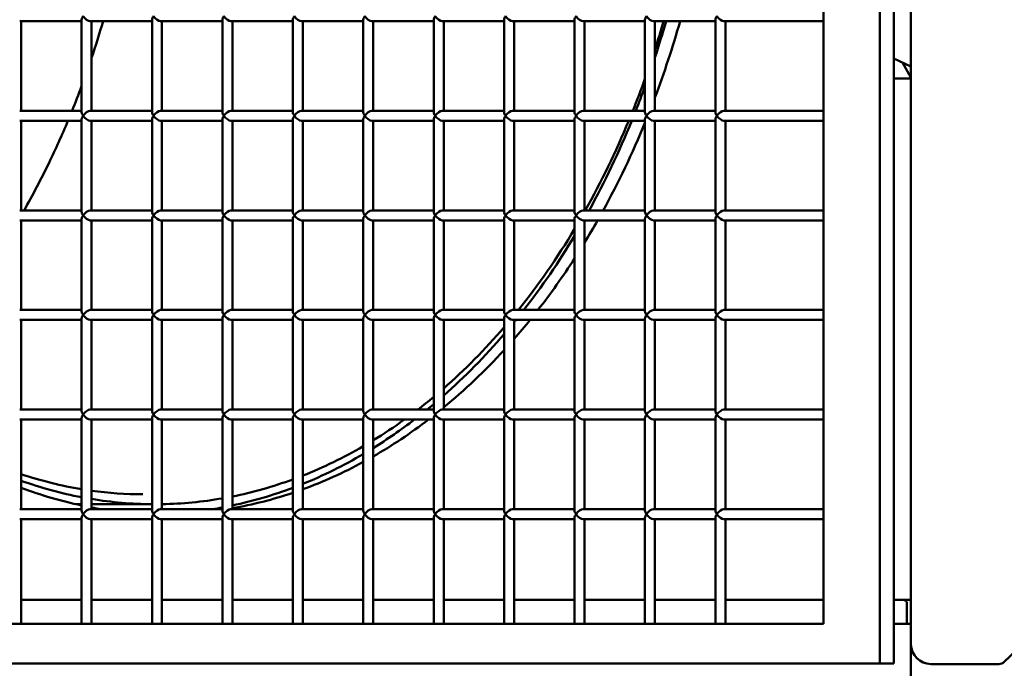
# Model space of a CAD drawing. Units: millimetres. Extents: x -3245 to 15832, y 0 to 29233.
# Drawn here: x 12233 to 12727, y 17077 to 17402 of the extents above; entities that cross this region are included whole.
import ezdxf

# ---------------------------------------------------------------- set-up
doc = ezdxf.new("R2010")
doc.units = ezdxf.units.MM
doc.layers.add('MD_Visible', color=7, linetype='Continuous', lineweight=50)
doc.styles.get("Standard").update_dxf_attribs({"font": 'GOTHIC.TTF'})
doc.dimstyles.new('ISO-25 (BySec)', dxfattribs={"dimtxt": 120, "dimasz": 60, "dimexe": 1.25, "dimexo": 0.625, "dimgap": 80, "dimtad": 1, "dimlfac": 0.1, "dimrnd": 5, "dimtxsty": 'Standard', "dimcen": 0, "dimse1": 1, "dimse2": 1, "dimclrd": 256, "dimclre": 256, "dimclrt": 256, "dimadec": 0, "dimazin": 0, "dimtfac": 1, "dimtmove": 1, "dimatfit": 3, "dimldrblk": 'DOTBLANK', "dimfxl": 1, "dimlwd": 5, "dimlwe": 5, "dimarcsym": 0})

# ---------------------------------------------------------------- blocks, each defined once
blk = doc.blocks.new('CustomObjectsInViewport6_0')
at = {"layer": 'MD_Visible', "extrusion": (0, 1, 0)}
for p, q in [((16419.02, 17015.14), (16419.02, 15572.9)), ((16403.32, 15563.14), (16403.32, 16833.14)), ((16410.39, 16833.14), (16410.39, 15563.14)), ((16375.03, 16793.14), (16375.03, 15583.14)), ((16002.63, 15885.64), (15971.54, 15885.64)), ((15972.28, 15885.64), (15972.28, 15840.64)), ((16002.63, 15886.38), (16002.63, 15839.91)), ((16037.99, 15885.64), (16006.9, 15885.64)), ((16007.63, 15885.64), (16007.63, 15840.64)), ((16037.99, 15886.38), (16037.99, 15839.91)), ((16073.34, 15885.64), (16042.25, 15885.64)), ((16042.99, 15885.64), (16042.99, 15840.64)), ((16073.34, 15886.38), (16073.34, 15839.91)), ((16108.7, 15885.64), (16077.61, 15885.64)), ((16078.34, 15885.64), (16078.34, 15840.64)), ((16108.7, 15886.38), (16108.7, 15839.91)), ((16144.05, 15885.64), (16112.96, 15885.64)), ((16113.7, 15885.64), (16113.7, 15840.64)), ((16144.05, 15886.38), (16144.05, 15839.91)), ((16179.41, 15885.64), (16148.32, 15885.64)), ((16149.05, 15885.64), (16149.05, 15840.64)), ((16179.41, 15886.38), (16179.41, 15839.91)), ((16214.76, 15885.64), (16183.68, 15885.64)), ((16184.41, 15885.64), (16184.41, 15840.64)), ((16214.76, 15886.38), (16214.76, 15839.91)), ((16250.12, 15885.64), (16219.03, 15885.64)), ((16219.76, 15885.64), (16219.76, 15840.64)), ((16250.12, 15886.38), (16250.12, 15839.91)), ((16285.47, 15885.64), (16254.39, 15885.64)), ((16255.12, 15885.64), (16255.12, 15840.64)), ((16285.47, 15886.38), (16285.47, 15839.91)), ((16320.83, 15885.64), (16289.74, 15885.64)), ((16290.47, 15885.64), (16290.47, 15840.64)), ((16320.83, 15886.38), (16320.83, 15839.91)), ((16375.03, 15885.64), (16325.1, 15885.64)), ((16325.83, 15885.64), (16325.83, 15840.64)), ((16410.39, 15866.86), (16419.02, 15862.84)), ((16414.75, 15864.83), (16419.02, 15857.43)), ((16410.39, 15856.88), (16419.02, 15856.86)), ((16418.99, 15857.48), (16419.02, 15857.35)), ((16002.63, 15840.64), (15971.54, 15840.64)), ((16037.99, 15840.64), (16006.9, 15840.64)), ((16073.34, 15840.64), (16042.25, 15840.64)), ((16108.7, 15840.64), (16077.61, 15840.64)), ((16144.05, 15840.64), (16112.96, 15840.64)), ((16179.41, 15840.64), (16148.32, 15840.64)), ((16214.76, 15840.64), (16183.68, 15840.64)), ((16250.12, 15840.64), (16219.03, 15840.64)), ((16285.47, 15840.64), (16254.39, 15840.64)), ((16320.83, 15840.64), (16289.74, 15840.64)), ((16375.03, 15840.64), (16325.1, 15840.64)), ((16002.63, 15835.64), (15971.54, 15835.64)), ((15972.28, 15835.64), (15972.28, 15790.64)), ((16002.63, 15836.38), (16002.63, 15789.91)), ((16037.99, 15835.64), (16006.9, 15835.64)), ((16007.63, 15835.64), (16007.63, 15790.64)), ((16037.99, 15836.38), (16037.99, 15789.91)), ((16073.34, 15835.64), (16042.25, 15835.64)), ((16042.99, 15835.64), (16042.99, 15790.64)), ((16073.34, 15836.38), (16073.34, 15789.91)), ((16108.7, 15835.64), (16077.61, 15835.64)), ((16078.34, 15835.64), (16078.34, 15790.64)), ((16108.7, 15836.38), (16108.7, 15789.91)), ((16144.05, 15835.64), (16112.96, 15835.64)), ((16113.7, 15835.64), (16113.7, 15790.64)), ((16144.05, 15836.38), (16144.05, 15789.91)), ((16179.41, 15835.64), (16148.32, 15835.64)), ((16149.05, 15835.64), (16149.05, 15790.64)), ((16179.41, 15836.38), (16179.41, 15789.91)), ((16214.76, 15835.64), (16183.68, 15835.64)), ((16184.41, 15835.64), (16184.41, 15790.64)), ((16214.76, 15836.38), (16214.76, 15789.91)), ((16250.12, 15835.64), (16219.03, 15835.64)), ((16219.76, 15835.64), (16219.76, 15790.64)), ((16250.12, 15836.38), (16250.12, 15789.91)), ((16285.47, 15835.64), (16254.39, 15835.64)), ((16255.12, 15835.64), (16255.12, 15790.64)), ((16285.47, 15836.38), (16285.47, 15789.91)), ((16320.83, 15835.64), (16289.74, 15835.64)), ((16290.47, 15835.64), (16290.47, 15790.64)), ((16320.83, 15836.38), (16320.83, 15789.91)), ((16375.03, 15835.64), (16325.1, 15835.64)), ((16325.83, 15835.64), (16325.83, 15790.64)), ((16002.63, 15790.64), (15971.54, 15790.64)), ((16037.99, 15790.64), (16006.9, 15790.64)), ((16073.34, 15790.64), (16042.25, 15790.64)), ((16108.7, 15790.64), (16077.61, 15790.64)), ((16144.05, 15790.64), (16112.96, 15790.64)), ((16179.41, 15790.64), (16148.32, 15790.64)), ((16214.76, 15790.64), (16183.68, 15790.64)), ((16250.12, 15790.64), (16219.03, 15790.64)), ((16285.47, 15790.64), (16254.39, 15790.64)), ((16320.83, 15790.64), (16289.74, 15790.64)), ((16375.03, 15790.64), (16325.1, 15790.64)), ((16002.63, 15785.64), (15971.54, 15785.64)), ((15972.28, 15785.64), (15972.28, 15740.64)), ((16002.63, 15786.38), (16002.63, 15739.91)), ((16037.99, 15785.64), (16006.9, 15785.64)), ((16007.63, 15785.64), (16007.63, 15740.64)), ((16037.99, 15786.38), (16037.99, 15739.91)), ((16073.34, 15785.64), (16042.25, 15785.64)), ((16042.99, 15785.64), (16042.99, 15740.64)), ((16073.34, 15786.38), (16073.34, 15739.91)), ((16108.7, 15785.64), (16077.61, 15785.64)), ((16078.34, 15785.64), (16078.34, 15740.64)), ((16108.7, 15786.38), (16108.7, 15739.91)), ((16144.05, 15785.64), (16112.96, 15785.64)), ((16113.7, 15785.64), (16113.7, 15740.64)), ((16144.05, 15786.38), (16144.05, 15739.91)), ((16179.41, 15785.64), (16148.32, 15785.64)), ((16149.05, 15785.64), (16149.05, 15740.64)), ((16179.41, 15786.38), (16179.41, 15739.91)), ((16214.76, 15785.64), (16183.68, 15785.64)), ((16184.41, 15785.64), (16184.41, 15740.64)), ((16214.76, 15786.38), (16214.76, 15739.91)), ((16250.12, 15785.64), (16219.03, 15785.64)), ((16219.76, 15785.64), (16219.76, 15740.64)), ((16250.12, 15786.38), (16250.12, 15739.91)), ((16285.47, 15785.64), (16254.39, 15785.64)), ((16255.12, 15785.64), (16255.12, 15740.64)), ((16285.47, 15786.38), (16285.47, 15739.91)), ((16320.83, 15785.64), (16289.74, 15785.64)), ((16290.47, 15785.64), (16290.47, 15740.64)), ((16320.83, 15786.38), (16320.83, 15739.91)), ((16375.03, 15785.64), (16325.1, 15785.64)), ((16325.83, 15785.64), (16325.83, 15740.64)), ((16002.63, 15740.64), (15971.54, 15740.64)), ((16037.99, 15740.64), (16006.9, 15740.64)), ((16073.34, 15740.64), (16042.25, 15740.64)), ((16108.7, 15740.64), (16077.61, 15740.64)), ((16144.05, 15740.64), (16112.96, 15740.64)), ((16179.41, 15740.64), (16148.32, 15740.64)), ((16214.76, 15740.64), (16183.68, 15740.64)), ((16250.12, 15740.64), (16219.03, 15740.64)), ((16285.47, 15740.64), (16254.39, 15740.64)), ((16320.83, 15740.64), (16289.74, 15740.64)), ((16375.03, 15740.64), (16325.1, 15740.64)), ((16002.63, 15735.64), (15971.54, 15735.64)), ((15972.28, 15735.64), (15972.28, 15690.64)), ((16002.63, 15736.38), (16002.63, 15689.91)), ((16037.99, 15735.64), (16006.9, 15735.64)), ((16007.63, 15735.64), (16007.63, 15690.64)), ((16037.99, 15736.38), (16037.99, 15689.91)), ((16073.34, 15735.64), (16042.25, 15735.64)), ((16042.99, 15735.64), (16042.99, 15690.64)), ((16073.34, 15736.38), (16073.34, 15689.91)), ((16108.7, 15735.64), (16077.61, 15735.64)), ((16078.34, 15735.64), (16078.34, 15690.64)), ((16108.7, 15736.38), (16108.7, 15689.91)), ((16144.05, 15735.64), (16112.96, 15735.64)), ((16113.7, 15735.64), (16113.7, 15690.64)), ((16144.05, 15736.38), (16144.05, 15689.91)), ((16179.41, 15735.64), (16148.32, 15735.64)), ((16149.05, 15735.64), (16149.05, 15690.64)), ((16179.41, 15736.38), (16179.41, 15689.91)), ((16214.76, 15735.64), (16183.68, 15735.64)), ((16184.41, 15735.64), (16184.41, 15690.64)), ((16214.76, 15736.38), (16214.76, 15689.91)), ((16250.12, 15735.64), (16219.03, 15735.64)), ((16219.76, 15735.64), (16219.76, 15690.64)), ((16250.12, 15736.38), (16250.12, 15689.91)), ((16285.47, 15735.64), (16254.39, 15735.64)), ((16255.12, 15735.64), (16255.12, 15690.64)), ((16285.47, 15736.38), (16285.47, 15689.91)), ((16320.83, 15735.64), (16289.74, 15735.64)), ((16290.47, 15735.64), (16290.47, 15690.64)), ((16320.83, 15736.38), (16320.83, 15689.91)), ((16375.03, 15735.64), (16325.1, 15735.64)), ((16325.83, 15735.64), (16325.83, 15690.64)), ((16002.63, 15690.64), (15971.54, 15690.64)), ((16037.99, 15690.64), (16006.9, 15690.64)), ((16073.34, 15690.64), (16042.25, 15690.64)), ((16108.7, 15690.64), (16077.61, 15690.64)), ((16144.05, 15690.64), (16112.96, 15690.64)), ((16179.41, 15690.64), (16148.32, 15690.64)), ((16214.76, 15690.64), (16183.68, 15690.64)), ((16250.12, 15690.64), (16219.03, 15690.64)), ((16285.47, 15690.64), (16254.39, 15690.64)), ((16320.83, 15690.64), (16289.74, 15690.64)), ((16375.03, 15690.64), (16325.1, 15690.64)), ((16002.63, 15685.64), (15971.54, 15685.64)), ((15972.28, 15685.64), (15972.28, 15640.64)), ((16002.63, 15686.38), (16002.63, 15639.91)), ((16037.99, 15685.64), (16006.9, 15685.64)), ((16007.63, 15685.64), (16007.63, 15640.64)), ((16037.99, 15686.38), (16037.99, 15639.91)), ((16073.34, 15685.64), (16042.25, 15685.64)), ((16042.99, 15685.64), (16042.99, 15640.64)), ((16073.34, 15686.38), (16073.34, 15639.91)), ((16108.7, 15685.64), (16077.61, 15685.64)), ((16078.34, 15685.64), (16078.34, 15640.64)), ((16108.7, 15686.38), (16108.7, 15639.91)), ((16144.05, 15685.64), (16112.96, 15685.64)), ((16113.7, 15685.64), (16113.7, 15640.64)), ((16144.05, 15686.38), (16144.05, 15639.91)), ((16179.41, 15685.64), (16148.32, 15685.64)), ((16149.05, 15685.64), (16149.05, 15640.64)), ((16179.41, 15686.38), (16179.41, 15639.91)), ((16214.76, 15685.64), (16183.68, 15685.64)), ((16184.41, 15685.64), (16184.41, 15640.64)), ((16214.76, 15686.38), (16214.76, 15639.91)), ((16250.12, 15685.64), (16219.03, 15685.64)), ((16219.76, 15685.64), (16219.76, 15640.64)), ((16250.12, 15686.38), (16250.12, 15639.91)), ((16285.47, 15685.64), (16254.39, 15685.64)), ((16255.12, 15685.64), (16255.12, 15640.64)), ((16285.47, 15686.38), (16285.47, 15639.91)), ((16320.83, 15685.64), (16289.74, 15685.64)), ((16290.47, 15685.64), (16290.47, 15640.64)), ((16320.83, 15686.38), (16320.83, 15639.91)), ((16375.03, 15685.64), (16325.1, 15685.64)), ((16325.83, 15685.64), (16325.83, 15640.64)), ((15999.72, 15643.14), (16002.63, 15643.14)), ((16007.63, 15643.14), (16037.99, 15643.14)), ((16002.63, 15640.64), (15971.54, 15640.64)), ((16002.63, 15636.38), (16002.63, 15583.14)), ((16037.99, 15640.64), (16006.9, 15640.64)), ((16037.99, 15636.38), (16037.99, 15583.14)), ((16073.34, 15640.64), (16042.25, 15640.64)), ((16073.34, 15636.38), (16073.34, 15583.14)), ((16108.7, 15640.64), (16077.61, 15640.64)), ((16108.7, 15636.38), (16108.7, 15583.14)), ((16144.05, 15640.64), (16112.96, 15640.64)), ((16144.05, 15636.38), (16144.05, 15583.14)), ((16179.41, 15640.64), (16148.32, 15640.64)), ((16179.41, 15636.38), (16179.41, 15583.14)), ((16214.76, 15640.64), (16183.68, 15640.64)), ((16214.76, 15636.38), (16214.76, 15583.14)), ((16250.12, 15640.64), (16219.03, 15640.64)), ((16250.12, 15636.38), (16250.12, 15583.14)), ((16285.47, 15640.64), (16254.39, 15640.64)), ((16285.47, 15636.38), (16285.47, 15583.14)), ((16320.83, 15640.64), (16289.74, 15640.64)), ((16320.83, 15636.38), (16320.83, 15583.14)), ((16375.03, 15640.64), (16325.1, 15640.64)), ((16002.63, 15635.64), (15971.54, 15635.64)), ((15972.28, 15635.64), (15972.28, 15583.14)), ((16037.99, 15635.64), (16006.9, 15635.64)), ((16007.63, 15635.64), (16007.63, 15583.14)), ((16073.34, 15635.64), (16042.25, 15635.64)), ((16042.99, 15635.64), (16042.99, 15583.14)), ((16108.7, 15635.64), (16077.61, 15635.64)), ((16078.34, 15635.64), (16078.34, 15583.14)), ((16144.05, 15635.64), (16112.96, 15635.64)), ((16113.7, 15635.64), (16113.7, 15583.14)), ((16179.41, 15635.64), (16148.32, 15635.64)), ((16149.05, 15635.64), (16149.05, 15583.14)), ((16214.76, 15635.64), (16183.68, 15635.64)), ((16184.41, 15635.64), (16184.41, 15583.14)), ((16250.12, 15635.64), (16219.03, 15635.64)), ((16219.76, 15635.64), (16219.76, 15583.14)), ((16285.47, 15635.64), (16254.39, 15635.64)), ((16255.12, 15635.64), (16255.12, 15583.14)), ((16320.83, 15635.64), (16289.74, 15635.64)), ((16290.47, 15635.64), (16290.47, 15583.14)), ((16375.03, 15635.64), (16325.1, 15635.64)), ((16325.83, 15635.64), (16325.83, 15583.14)), ((16002.63, 15595.14), (15972.28, 15595.14)), ((16037.99, 15595.14), (16007.63, 15595.14)), ((16073.34, 15595.14), (16042.99, 15595.14)), ((16108.7, 15595.14), (16078.34, 15595.14)), ((16144.05, 15595.14), (16113.7, 15595.14)), ((16179.41, 15595.14), (16149.05, 15595.14)), ((16214.76, 15595.14), (16184.41, 15595.14)), ((16250.12, 15595.14), (16219.76, 15595.14)), ((16285.47, 15595.14), (16255.12, 15595.14)), ((16320.83, 15595.14), (16290.47, 15595.14)), ((16375.03, 15595.14), (16325.83, 15595.14)), ((16411.61, 15595.14), (16410.39, 15595.14)), ((16411.61, 15595.14), (16415.02, 15595.14)), ((16419.02, 15595.14), (16415.02, 15595.14)), ((16417.02, 15583.14), (16417.02, 15593.14)), ((16375.03, 15583.14), (15698.87, 15583.14)), ((16410.39, 15583.14), (16419.02, 15583.14)), ((16465.88, 15564.01), (16480.12, 15577.67)), ((16419.02, 14344.7), (16419.02, 15572.9)), ((16419.02, 15572.9), (16419.02, 15543.14)), ((15670.59, 15563.14), (16403.32, 15563.14)), ((16410.39, 15563.14), (16403.32, 15563.14)), ((16429.02, 15562.9), (16463.12, 15562.9))]:
    blk.add_line(p, q, dxfattribs=at)
at = {"layer": 'MD_Visible', "extrusion": (2.21312e-16, 0, -1)}
blk.add_arc((-16415.02, 15593.14), 2, 90, 180, dxfattribs=at)
at = {"layer": 'MD_Visible'}
for centre, radius, start, end in [((16429.02, 15572.9), 10, 180, 270), ((16463.12, 15566.9), 4, 270, 313.8202)]:
    blk.add_arc(centre, radius, start, end, dxfattribs=at)
for centre, major_axis, ratio, start_param, end_param in [((16005.13, 15888.14), (-2.31, -2.31), 0.414214, -1.178097, -0.392699), ((16040.49, 15888.14), (-2.31, -2.31), 0.414214, -1.178097, -0.392699), ((16075.84, 15888.14), (-2.31, -2.31), 0.414214, -1.178097, -0.392699), ((16111.2, 15888.14), (-2.31, -2.31), 0.414214, -1.178097, -0.392699), ((16146.55, 15888.14), (-2.31, -2.31), 0.414214, -1.178097, -0.392699), ((16181.91, 15888.14), (-2.31, -2.31), 0.414214, -1.178097, -0.392699), ((16217.26, 15888.14), (-2.31, -2.31), 0.414214, -1.178097, -0.392699), ((16252.62, 15888.14), (-2.31, -2.31), 0.414214, -1.178097, -0.392699), ((16287.97, 15888.14), (-2.31, -2.31), 0.414214, -1.178097, -0.392699), ((16323.33, 15888.14), (-2.31, -2.31), 0.414214, -1.178097, -0.392699), ((16036.95, 16033.14), (0, 395), 0.707107, 4.279327, 4.329698), ((16044.02, 16033.14), (0, 395), 0.707107, 4.222465, 4.329698), ((16036.95, 16033.14), (0, 395), 0.707107, 4.203346, 4.238463), ((16005.13, 15838.14), (-2.31, 2.31), 0.414214, 0.392699, 1.178097), ((16040.49, 15838.14), (-2.31, 2.31), 0.414214, 0.392699, 1.178097), ((16075.84, 15838.14), (-2.31, 2.31), 0.414214, 0.392699, 1.178097), ((16111.2, 15838.14), (-2.31, 2.31), 0.414214, 0.392699, 1.178097), ((16146.55, 15838.14), (-2.31, 2.31), 0.414214, 0.392699, 1.178097), ((16181.91, 15838.14), (-2.31, 2.31), 0.414214, 0.392699, 1.178097), ((16217.26, 15838.14), (-2.31, 2.31), 0.414214, 0.392699, 1.178097), ((16252.62, 15838.14), (-2.31, 2.31), 0.414214, 0.392699, 1.178097), ((16287.97, 15838.14), (-2.31, 2.31), 0.414214, 0.392699, 1.178097), ((16323.33, 15838.14), (-2.31, 2.31), 0.414214, 0.392699, 1.178097), ((16005.13, 15838.14), (-2.31, -2.31), 0.414214, -1.178097, -0.392699), ((16040.49, 15838.14), (-2.31, -2.31), 0.414214, -1.178097, -0.392699), ((16075.84, 15838.14), (-2.31, -2.31), 0.414214, -1.178097, -0.392699), ((16111.2, 15838.14), (-2.31, -2.31), 0.414214, -1.178097, -0.392699), ((16146.55, 15838.14), (-2.31, -2.31), 0.414214, -1.178097, -0.392699), ((16181.91, 15838.14), (-2.31, -2.31), 0.414214, -1.178097, -0.392699), ((16217.26, 15838.14), (-2.31, -2.31), 0.414214, -1.178097, -0.392699), ((16252.62, 15838.14), (-2.31, -2.31), 0.414214, -1.178097, -0.392699), ((16036.95, 16033.14), (0, 395), 0.707107, 4.051367, 4.18879), ((16044.02, 16033.14), (0, 395), 0.707107, 4.051367, 4.185682), ((16287.97, 15838.14), (-2.31, -2.31), 0.414214, -1.178097, -0.392699), ((16323.33, 15838.14), (-2.31, -2.31), 0.414214, -1.178097, -0.392699), ((16005.13, 15788.14), (-2.31, 2.31), 0.414214, 0.392699, 1.178097), ((16040.49, 15788.14), (-2.31, 2.31), 0.414214, 0.392699, 1.178097), ((16075.84, 15788.14), (-2.31, 2.31), 0.414214, 0.392699, 1.178097), ((16111.2, 15788.14), (-2.31, 2.31), 0.414214, 0.392699, 1.178097), ((16146.55, 15788.14), (-2.31, 2.31), 0.414214, 0.392699, 1.178097), ((16181.91, 15788.14), (-2.31, 2.31), 0.414214, 0.392699, 1.178097), ((16217.26, 15788.14), (-2.31, 2.31), 0.414214, 0.392699, 1.178097), ((16252.62, 15788.14), (-2.31, 2.31), 0.414214, 0.392699, 1.178097), ((16287.97, 15788.14), (-2.31, 2.31), 0.414214, 0.392699, 1.178097), ((16323.33, 15788.14), (-2.31, 2.31), 0.414214, 0.392699, 1.178097), ((16005.13, 15788.14), (-2.31, -2.31), 0.414214, -1.178097, -0.392699), ((16040.49, 15788.14), (-2.31, -2.31), 0.414214, -1.178097, -0.392699), ((16075.84, 15788.14), (-2.31, -2.31), 0.414214, -1.178097, -0.392699), ((16111.2, 15788.14), (-2.31, -2.31), 0.414214, -1.178097, -0.392699), ((16146.55, 15788.14), (-2.31, -2.31), 0.414214, -1.178097, -0.392699), ((16181.91, 15788.14), (-2.31, -2.31), 0.414214, -1.178097, -0.392699), ((16217.26, 15788.14), (-2.31, -2.31), 0.414214, -1.178097, -0.392699), ((16252.62, 15788.14), (-2.31, -2.31), 0.414214, -1.178097, -0.392699), ((16044.02, 16033.14), (0, 395), 0.707107, 3.998447, 4.035229), ((16287.97, 15788.14), (-2.31, -2.31), 0.414214, -1.178097, -0.392699), ((16323.33, 15788.14), (-2.31, -2.31), 0.414214, -1.178097, -0.392699), ((16036.95, 16033.14), (0, 395), 0.707107, 3.878566, 4.009846), ((16044.02, 16033.14), (0, 395), 0.707107, 3.878566, 3.971524), ((16005.13, 15738.14), (-2.31, 2.31), 0.414214, 0.392699, 1.178097), ((16040.49, 15738.14), (-2.31, 2.31), 0.414214, 0.392699, 1.178097), ((16075.84, 15738.14), (-2.31, 2.31), 0.414214, 0.392699, 1.178097), ((16111.2, 15738.14), (-2.31, 2.31), 0.414214, 0.392699, 1.178097), ((16146.55, 15738.14), (-2.31, 2.31), 0.414214, 0.392699, 1.178097), ((16181.91, 15738.14), (-2.31, 2.31), 0.414214, 0.392699, 1.178097), ((16217.26, 15738.14), (-2.31, 2.31), 0.414214, 0.392699, 1.178097), ((16252.62, 15738.14), (-2.31, 2.31), 0.414214, 0.392699, 1.178097), ((16287.97, 15738.14), (-2.31, 2.31), 0.414214, 0.392699, 1.178097), ((16323.33, 15738.14), (-2.31, 2.31), 0.414214, 0.392699, 1.178097), ((16005.13, 15738.14), (-2.31, -2.31), 0.414214, -1.178097, -0.392699), ((16040.49, 15738.14), (-2.31, -2.31), 0.414214, -1.178097, -0.392699), ((16075.84, 15738.14), (-2.31, -2.31), 0.414214, -1.178097, -0.392699), ((16111.2, 15738.14), (-2.31, -2.31), 0.414214, -1.178097, -0.392699), ((16146.55, 15738.14), (-2.31, -2.31), 0.414214, -1.178097, -0.392699), ((16181.91, 15738.14), (-2.31, -2.31), 0.414214, -1.178097, -0.392699), ((16217.26, 15738.14), (-2.31, -2.31), 0.414214, -1.178097, -0.392699), ((16036.95, 16033.14), (0, 395), 0.707107, 3.855141, 3.859529), ((16044.02, 16033.14), (0, 395), 0.707107, 3.822121, 3.859529), ((16252.62, 15738.14), (-2.31, -2.31), 0.414214, -1.178097, -0.392699), ((16287.97, 15738.14), (-2.31, -2.31), 0.414214, -1.178097, -0.392699), ((16323.33, 15738.14), (-2.31, -2.31), 0.414214, -1.178097, -0.392699), ((16036.95, 16033.14), (0, 395), 0.707107, 3.697764, 3.831699), ((16044.02, 16033.14), (0, 395), 0.707107, 3.668221, 3.799298), ((16036.95, 16033.14), (0, 395), 0.707107, 3.663061, 3.67682), ((16005.13, 15688.14), (-2.31, 2.31), 0.414214, 0.392699, 1.178097), ((16005.13, 15688.14), (-2.31, -2.31), 0.414214, -1.178097, -0.392699), ((16040.49, 15688.14), (-2.31, 2.31), 0.414214, 0.392699, 1.178097), ((16040.49, 15688.14), (-2.31, -2.31), 0.414214, -1.178097, -0.392699), ((16075.84, 15688.14), (-2.31, 2.31), 0.414214, 0.392699, 1.178097), ((16075.84, 15688.14), (-2.31, -2.31), 0.414214, -1.178097, -0.392699), ((16111.2, 15688.14), (-2.31, 2.31), 0.414214, 0.392699, 1.178097), ((16111.2, 15688.14), (-2.31, -2.31), 0.414214, -1.178097, -0.392699), ((16146.55, 15688.14), (-2.31, 2.31), 0.414214, 0.392699, 1.178097), ((16146.55, 15688.14), (-2.31, -2.31), 0.414214, -1.178097, -0.392699), ((16036.95, 16033.14), (0, 395), 0.707107, 3.554589, 3.63706), ((16044.02, 16033.14), (0, 395), 0.707107, 3.527111, 3.63706), ((16181.91, 15688.14), (-2.31, 2.31), 0.414214, 0.392699, 1.178097), ((16181.91, 15688.14), (-2.31, -2.31), 0.414214, -1.178097, -0.392699), ((16217.26, 15688.14), (-2.31, 2.31), 0.414214, 0.392699, 1.178097), ((16217.26, 15688.14), (-2.31, -2.31), 0.414214, -1.178097, -0.392699), ((16252.62, 15688.14), (-2.31, 2.31), 0.414214, 0.392699, 1.178097), ((16252.62, 15688.14), (-2.31, -2.31), 0.414214, -1.178097, -0.392699), ((16287.97, 15688.14), (-2.31, 2.31), 0.414214, 0.392699, 1.178097), ((16287.97, 15688.14), (-2.31, -2.31), 0.414214, -1.178097, -0.392699), ((16323.33, 15688.14), (-2.31, 2.31), 0.414214, 0.392699, 1.178097), ((16323.33, 15688.14), (-2.31, -2.31), 0.414214, -1.178097, -0.392699), ((16036.95, 16033.14), (0, 395), 0.707107, 3.419947, 3.535126), ((16044.02, 16033.14), (0, 395), 0.707107, 3.393712, 3.507865), ((16044.02, 16033.14), (0, 395), 0.707107, 2.881808, 2.992854), ((16036.95, 16033.14), (0, 395), 0.707107, 3.290332, 3.401377), ((16044.02, 16033.14), (0, 395), 0.707107, 3.264779, 3.375269), ((16044.02, 16033.14), (0, 395), 0.707107, 3.010931, 3.029024), ((16036.95, 16033.14), (0, 395), 0.707107, 3.254161, 3.272254), ((16005.13, 15638.14), (-2.31, 2.31), 0.414214, 0.392699, 1.178097), ((16005.13, 15638.14), (-2.31, -2.31), 0.414214, -1.178097, -0.392699), ((16040.49, 15638.14), (-2.31, 2.31), 0.414214, 0.392699, 1.178097), ((16040.49, 15638.14), (-2.31, -2.31), 0.414214, -1.178097, -0.392699), ((16075.84, 15638.14), (-2.31, 2.31), 0.414214, 0.392699, 1.178097), ((16075.84, 15638.14), (-2.31, -2.31), 0.414214, -1.178097, -0.392699), ((16111.2, 15638.14), (-2.31, 2.31), 0.414214, 0.392699, 1.178097), ((16111.2, 15638.14), (-2.31, -2.31), 0.414214, -1.178097, -0.392699), ((16146.55, 15638.14), (-2.31, 2.31), 0.414214, 0.392699, 1.178097), ((16146.55, 15638.14), (-2.31, -2.31), 0.414214, -1.178097, -0.392699), ((16181.91, 15638.14), (-2.31, 2.31), 0.414214, 0.392699, 1.178097), ((16181.91, 15638.14), (-2.31, -2.31), 0.414214, -1.178097, -0.392699), ((16217.26, 15638.14), (-2.31, 2.31), 0.414214, 0.392699, 1.178097), ((16217.26, 15638.14), (-2.31, -2.31), 0.414214, -1.178097, -0.392699), ((16252.62, 15638.14), (-2.31, 2.31), 0.414214, 0.392699, 1.178097), ((16252.62, 15638.14), (-2.31, -2.31), 0.414214, -1.178097, -0.392699), ((16287.97, 15638.14), (-2.31, 2.31), 0.414214, 0.392699, 1.178097), ((16287.97, 15638.14), (-2.31, -2.31), 0.414214, -1.178097, -0.392699), ((16323.33, 15638.14), (-2.31, 2.31), 0.414214, 0.392699, 1.178097), ((16323.33, 15638.14), (-2.31, -2.31), 0.414214, -1.178097, -0.392699)]:
    blk.add_ellipse(centre, major_axis=major_axis, ratio=ratio, start_param=start_param, end_param=end_param, dxfattribs=at)
at = {"layer": 'MD_Visible', "extrusion": (1.88966e-16, 1.21871e-25, -1)}
for centre in [(16005.13, 15888.14), (16040.49, 15888.14), (16146.55, 15888.14), (16181.91, 15888.14), (16252.62, 15888.14), (16287.97, 15888.14), (16323.33, 15888.14), (16005.13, 15838.14), (16040.49, 15838.14), (16146.55, 15838.14), (16181.91, 15838.14), (16252.62, 15838.14), (16287.97, 15838.14), (16323.33, 15838.14), (16005.13, 15788.14), (16040.49, 15788.14), (16146.55, 15788.14), (16181.91, 15788.14), (16252.62, 15788.14), (16287.97, 15788.14), (16323.33, 15788.14), (16005.13, 15738.14), (16040.49, 15738.14), (16146.55, 15738.14), (16181.91, 15738.14), (16252.62, 15738.14), (16287.97, 15738.14), (16323.33, 15738.14), (16005.13, 15688.14), (16040.49, 15688.14), (16146.55, 15688.14), (16181.91, 15688.14), (16252.62, 15688.14), (16287.97, 15688.14), (16323.33, 15688.14), (16005.13, 15638.14), (16040.49, 15638.14), (16146.55, 15638.14), (16181.91, 15638.14), (16252.62, 15638.14), (16287.97, 15638.14), (16323.33, 15638.14)]:
    blk.add_ellipse(centre, major_axis=(2.31, -2.31), ratio=0.414214, start_param=0.392699, end_param=1.963495, dxfattribs=at)
at = {"layer": 'MD_Visible', "extrusion": (1.88966e-16, 1.13378e-25, -1)}
for centre in [(16075.84, 15888.14), (16111.2, 15888.14), (16075.84, 15838.14), (16111.2, 15838.14), (16075.84, 15788.14), (16111.2, 15788.14), (16075.84, 15738.14), (16111.2, 15738.14), (16075.84, 15688.14), (16111.2, 15688.14), (16075.84, 15638.14), (16111.2, 15638.14)]:
    blk.add_ellipse(centre, major_axis=(2.31, -2.31), ratio=0.414214, start_param=0.392699, end_param=1.963495, dxfattribs=at)
at = {"layer": 'MD_Visible', "extrusion": (1.88966e-16, 1.17143e-25, -1)}
for centre in [(16217.26, 15888.14), (16217.26, 15838.14), (16217.26, 15788.14), (16217.26, 15738.14), (16217.26, 15688.14), (16217.26, 15638.14)]:
    blk.add_ellipse(centre, major_axis=(2.31, -2.31), ratio=0.414214, start_param=0.392699, end_param=1.963495, dxfattribs=at)
at = {"layer": 'MD_Visible', "extrusion": (2.21312e-16, -3.85637e-41, -1)}
for start_param, end_param in [(1.958653, 1.998461), (2.040272, 2.087009)]:
    blk.add_ellipse((16039.54, 16033.14), major_axis=(0, 390), ratio=0.707107, start_param=start_param, end_param=end_param, dxfattribs=at)
at = {"layer": 'MD_Visible', "extrusion": (1.88966e-16, -1.21826e-25, -1)}
for centre in [(16005.13, 15838.14), (16040.49, 15838.14), (16146.55, 15838.14), (16181.91, 15838.14), (16252.62, 15838.14), (16287.97, 15838.14), (16323.33, 15838.14), (16005.13, 15788.14), (16040.49, 15788.14), (16146.55, 15788.14), (16181.91, 15788.14), (16252.62, 15788.14), (16287.97, 15788.14), (16323.33, 15788.14), (16005.13, 15738.14), (16040.49, 15738.14), (16146.55, 15738.14), (16181.91, 15738.14), (16252.62, 15738.14), (16287.97, 15738.14), (16323.33, 15738.14), (16005.13, 15688.14), (16040.49, 15688.14), (16146.55, 15688.14), (16181.91, 15688.14), (16252.62, 15688.14), (16287.97, 15688.14), (16323.33, 15688.14), (16005.13, 15638.14), (16040.49, 15638.14), (16146.55, 15638.14), (16181.91, 15638.14), (16252.62, 15638.14), (16287.97, 15638.14), (16323.33, 15638.14)]:
    blk.add_ellipse(centre, major_axis=(2.31, 2.31), ratio=0.414214, start_param=4.31969, end_param=5.890486, dxfattribs=at)
at = {"layer": 'MD_Visible', "extrusion": (1.88966e-16, -1.30516e-25, -1)}
for centre in [(16075.84, 15838.14), (16111.2, 15838.14), (16075.84, 15788.14), (16111.2, 15788.14), (16075.84, 15738.14), (16111.2, 15738.14), (16075.84, 15688.14), (16111.2, 15688.14), (16075.84, 15638.14), (16111.2, 15638.14)]:
    blk.add_ellipse(centre, major_axis=(2.31, 2.31), ratio=0.414214, start_param=4.31969, end_param=5.890486, dxfattribs=at)
at = {"layer": 'MD_Visible', "extrusion": (1.88966e-16, -1.26698e-25, -1)}
for centre in [(16217.26, 15838.14), (16217.26, 15788.14), (16217.26, 15738.14), (16217.26, 15688.14), (16217.26, 15638.14)]:
    blk.add_ellipse(centre, major_axis=(2.31, 2.31), ratio=0.414214, start_param=4.31969, end_param=5.890486, dxfattribs=at)
at = {"layer": 'MD_Visible', "extrusion": (2.21312e-16, -3.87431e-41, -1)}
for start_param, end_param in [(2.101813, 2.241829), (3.275831, 3.387988)]:
    blk.add_ellipse((16039.54, 16033.14), major_axis=(0, 390), ratio=0.707107, start_param=start_param, end_param=end_param, dxfattribs=at)
at = {"layer": 'MD_Visible', "extrusion": (2.21312e-16, -6.94327e-40, -1)}
blk.add_ellipse((16039.54, 16033.14), major_axis=(0, 390), ratio=0.707107, start_param=2.272721, end_param=2.418858, dxfattribs=at)
at = {"layer": 'MD_Visible', "extrusion": (2.21312e-16, 2.55417e-40, -1)}
for start_param, end_param in [(2.453072, 2.5885), (3.018709, 3.129092)]:
    blk.add_ellipse((16039.54, 16033.14), major_axis=(0, 390), ratio=0.707107, start_param=start_param, end_param=end_param, dxfattribs=at)
at = {"layer": 'MD_Visible', "extrusion": (2.21312e-16, 3.42589e-41, -1)}
blk.add_ellipse((16039.54, 16033.14), major_axis=(0, 390), ratio=0.707107, start_param=2.609671, end_param=2.642893, dxfattribs=at)
at = {"layer": 'MD_Visible', "extrusion": (2.21312e-16, -4.01601e-40, -1)}
blk.add_ellipse((16039.54, 16033.14), major_axis=(0, 390), ratio=0.707107, start_param=2.670396, end_param=2.73322, dxfattribs=at)
at = {"layer": 'MD_Visible', "extrusion": (2.21312e-16, 6.27064e-40, -1)}
blk.add_ellipse((16039.54, 16033.14), major_axis=(0, 390), ratio=0.707107, start_param=2.752893, end_param=2.86933, dxfattribs=at)
at = {"layer": 'MD_Visible', "extrusion": (2.21312e-16, -1.85465e-40, -1)}
blk.add_ellipse((16039.54, 16033.14), major_axis=(0, 390), ratio=0.707107, start_param=2.888107, end_param=3.000418, dxfattribs=at)
at = {"layer": 'MD_Visible', "extrusion": (2.21312e-16, -1.56049e-41, -1)}
blk.add_ellipse((16039.54, 16033.14), major_axis=(0, 390), ratio=0.707107, start_param=3.147223, end_param=3.257557, dxfattribs=at)
at = {"layer": 'MD_Visible'}
for points in [[(16007.63, 15867.16), (16009.67, 15873.25), (16011.6, 15879.41), (16013.41, 15885.64)], [(15997.84, 15840.64), (15999.49, 15844.72), (16001.09, 15848.84), (16002.63, 15853)], [(16002.63, 15650.68), (15992.43, 15652.36), (15982.3, 15654.89), (15972.28, 15658.24)], [(16033.42, 15648.14), (16024.81, 15648.14), (16016.2, 15648.74), (16007.63, 15649.92)]]:
    blk.add_open_spline(points, degree=3, dxfattribs=at)
blk.add_open_spline([(15973.73, 15790.64), (15978.13, 15798.38), (15982.32, 15806.37), (15989.61, 15821.45), (15992.78, 15828.47), (15995.78, 15835.64)], degree=3, knots=[4.0354215, 4.0354215, 4.0354215, 4.0354215, 4.1127328, 4.1127328, 4.1774557, 4.1774557, 4.1774557, 4.1774557], dxfattribs=at)
blk = doc.blocks.new('*D20')
at = {"lineweight": 5, "transparency": 16777216}
blk.add_line((15303.6, 19762.31), (9602.41, 19762.31), dxfattribs=at)
at = {"transparency": 16777216}
for points in [[(9602.41, 19782.31), (9602.41, 19742.31), (9482.41, 19762.31)], [(15303.6, 19782.31), (15303.6, 19742.31), (15423.6, 19762.31)]]:
    blk.add_solid(points, dxfattribs=at)
at = {"layer": 'Defpoints', "color": 0, "transparency": 16777216}
for p in [(9482.41, 19762.31), (9482.41, 15227.6), (15423.6, 15227.6)]:
    blk.add_point(p, dxfattribs=at)
at = {"transparency": 16777216, "insert": (12453, 19936.83), "char_height": 180, "attachment_point": 5}
blk.add_mtext('595', dxfattribs=at)
blk = doc.blocks.new('_DotBlank')
at = {"color": 0, "linetype": 'ByBlock', "lineweight": -2}
blk.add_line((-0.5, 0), (-1, 0), dxfattribs=at)
blk.add_circle((0, 0), 0.5, dxfattribs=at)
blk = doc.blocks.new('*D21')
at = {"lineweight": 5, "transparency": 16777216}
blk.add_line((9233.1, 13649.84), (9233.1, 19420.35), dxfattribs=at)
at = {"transparency": 16777216}
for points in [[(9213.1, 19420.35), (9253.1, 19420.35), (9233.1, 19540.35)], [(9213.1, 13649.84), (9253.1, 13649.84), (9233.1, 13529.84)]]:
    blk.add_solid(points, dxfattribs=at)
at = {"layer": 'Defpoints', "color": 0, "transparency": 16777216}
for p in [(9233.1, 19540.35), (12505.11, 19540.35), (10298.7, 13529.84)]:
    blk.add_point(p, dxfattribs=at)
at = {"transparency": 16777216, "insert": (9058.58, 16535.09), "char_height": 180, "attachment_point": 5, "rotation": 90}
blk.add_mtext('600', dxfattribs=at)

msp = doc.modelspace()

# ---------------------------------------------------------------- block references
at = {"layer": 'MD_Visible'}
msp.add_blockref('CustomObjectsInViewport6_0', (-3738.911, 1515.959), dxfattribs=at)

# ---------------------------------------------------------------- dimensions: what is measured, and where the dimension line sits
dim = msp.add_linear_dim(base=(9482.411, 19762.307), p1=(15423.597, 15227.596), p2=(9482.411, 15227.596), dimstyle='ISO-25 (BySec)', override={"dimtxt": 180, "dimasz": 120})
dim.commit()
dim.dimension.update_dxf_attribs({"geometry": '*D20', "text_midpoint": (12453.004, 19936.835)})
dim = msp.add_linear_dim(base=(9233.104, 19540.349), p1=(10298.697, 13529.837), p2=(12505.111, 19540.349), angle=90, dimstyle='ISO-25 (BySec)', override={"dimtxt": 180, "dimasz": 120})
dim.commit()
dim.dimension.update_dxf_attribs({"geometry": '*D21', "text_midpoint": (9058.577, 16535.093)})

doc.saveas('drawing.dxf')
